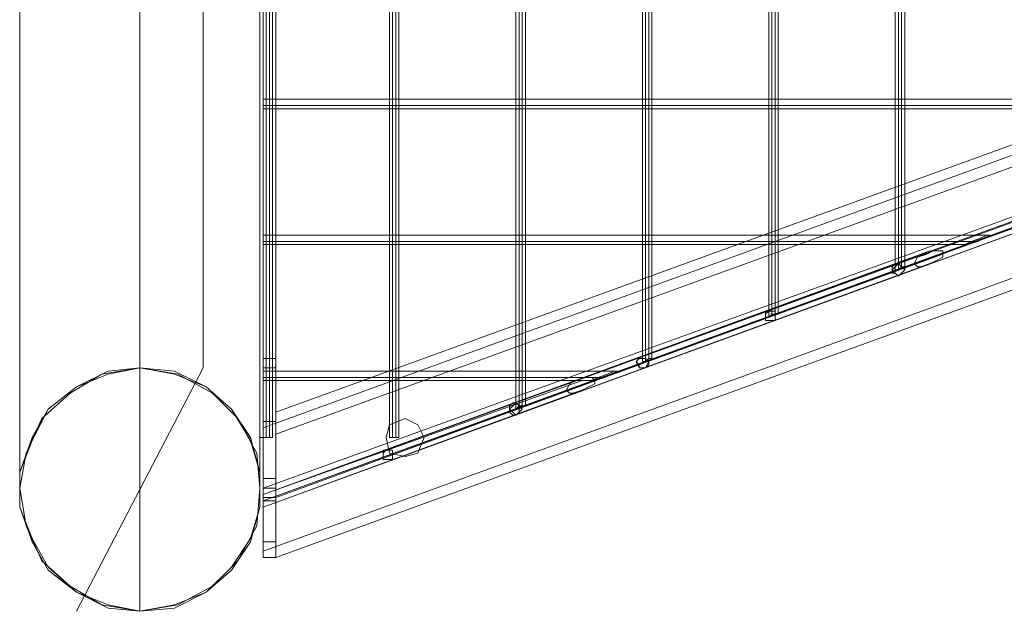
# Model space of a CAD drawing. Units: millimetres. Extents: x -548 to 13064, y -8173 to 72.
# Drawn here: x 12465 to 12827, y -5642 to -5424 of the extents above; entities that cross this region are included whole.
import ezdxf

# ---------------------------------------------------------------- set-up
doc = ezdxf.new("R2010")
doc.units = ezdxf.units.MM
doc.header["$MEASUREMENT"] = 0

# ---------------------------------------------------------------- blocks, each defined once
blk = doc.blocks.new('WMF0')
at = {"color": 253, "lineweight": 0}
for points in [[(14.24526, -3.9382), (14.27003, -3.98587), (14.27003, -5.58258), (14.24526, -5.63025)], [(14.28179, -5.5962), (14.28179, -4.73315)], [(14.28241, -5.5962), (14.28241, -4.73315)], [(14.28303, -5.5962), (14.28303, -4.73315)], [(14.28365, -5.5962), (14.28365, -4.73315)], [(14.30655, -5.5962), (14.30655, -4.73315)], [(14.30717, -5.5962), (14.30717, -4.73315)], [(14.30779, -5.5962), (14.30779, -4.73315)], [(14.30841, -5.5962), (14.30841, -4.73315)], [(14.33132, -5.59063), (14.33132, -4.73315)], [(14.33194, -5.59001), (14.33194, -4.73315)], [(14.33256, -5.59001), (14.33256, -4.73315)], [(14.33318, -5.59001), (14.33318, -4.73315)], [(14.35608, -5.58134), (14.35608, -4.73315)], [(14.3567, -5.58134), (14.3567, -4.73315)], [(14.35732, -5.58072), (14.35732, -4.73315)], [(14.35794, -5.58072), (14.35794, -4.73315)], [(14.38085, -5.57267), (14.38085, -4.73315)], [(14.38147, -5.57205), (14.38147, -4.73315)], [(14.38209, -5.57205), (14.38209, -4.73315)], [(14.38271, -5.57143), (14.38271, -4.73315)], [(14.40561, -5.56338), (14.40561, -4.73315)], [(14.40623, -5.56338), (14.40623, -4.73315)], [(14.40685, -5.56277), (14.40685, -4.73315)], [(14.40747, -5.56277), (14.40747, -4.73315)], [(14.23412, -4.78454), (14.23412, -5.6061)], [(14.25764, -4.78454), (14.25764, -5.58258)], [(14.25764, -4.78454), (14.25764, -5.63025)], [(14.28117, -4.78454), (14.28117, -5.6061)], [(14.28179, -4.78454), (14.28179, -5.5931)], [(14.28427, -5.5931), (14.28427, -4.78454), (14.28179, -4.78454)], [(14.28179, -4.78454), (14.28179, -5.5931)], [(14.28427, -5.5931), (14.28427, -4.78454)], [(14.54182, -5.49962), (14.28179, -5.59434)], [(14.54182, -5.50209), (14.28427, -5.59558)], [(14.52634, -5.50333), (14.52634, -5.53181), (14.28427, -5.61972), (14.28427, -5.59124)], [(14.28427, -5.59124), (14.52634, -5.50333)], [(14.52634, -5.53181), (14.52634, -5.50333), (14.28427, -5.59124), (14.28427, -5.61972)], [(14.54182, -5.512), (14.28179, -5.6061)], [(14.54182, -5.512), (14.28179, -5.6061)], [(14.54182, -5.51386), (14.28427, -5.60796)], [(14.54182, -5.51386), (14.28427, -5.60796)], [(14.28427, -5.60796), (14.54182, -5.51386)], [(14.28179, -5.60734), (14.53067, -5.51695)], [(14.28179, -5.60734), (14.53067, -5.51695)], [(14.28179, -5.60734), (14.53067, -5.51695)], [(14.28179, -5.60734), (14.53067, -5.51695)], [(14.28179, -5.60734), (14.53067, -5.51695)], [(14.28179, -5.60734), (14.53067, -5.51695)], [(14.28179, -5.60734), (14.53067, -5.51695)], [(14.28179, -5.60734), (14.53067, -5.51695)], [(14.28179, -5.60734), (14.53067, -5.51695)], [(14.28179, -5.60734), (14.53067, -5.51695)], [(14.28179, -5.60734), (14.53067, -5.51695)], [(14.28179, -5.60734), (14.53067, -5.51695)], [(14.28179, -5.60734), (14.53067, -5.51695)], [(14.28179, -5.60734), (14.53067, -5.51695)], [(14.28179, -5.60734), (14.53067, -5.51695)], [(14.28179, -5.60734), (14.53067, -5.51695)], [(14.28179, -5.60734), (14.53067, -5.51695)], [(14.28179, -5.60734), (14.53067, -5.51695)], [(14.28179, -5.60734), (14.53067, -5.51695)], [(14.28179, -5.60734), (14.53067, -5.51695)], [(14.28179, -5.60734), (14.53067, -5.51695)], [(14.28179, -5.60734), (14.53067, -5.51695)], [(14.28179, -5.60734), (14.53067, -5.51695)], [(14.28179, -5.60734), (14.53067, -5.51695)], [(14.28179, -5.60734), (14.53067, -5.51695)], [(14.28179, -5.60734), (14.53067, -5.51695)], [(14.28179, -5.60734), (14.53067, -5.51695)], [(14.28179, -5.60734), (14.53067, -5.51695)], [(14.28179, -5.60734), (14.53067, -5.51695)], [(14.28179, -5.60734), (14.53067, -5.51695)], [(14.28179, -5.60734), (14.53067, -5.51695)], [(14.28179, -5.60734), (14.53067, -5.51695)], [(14.28179, -5.60734), (14.53067, -5.51695)], [(14.28179, -5.60734), (14.53067, -5.51695)], [(14.28179, -5.60734), (14.53067, -5.51695)], [(14.28179, -5.60734), (14.53067, -5.51695)], [(14.28179, -5.60734), (14.53067, -5.51695)], [(14.28179, -5.60734), (14.53067, -5.51695)], [(14.28179, -5.60858), (14.53129, -5.51757)], [(14.28179, -5.60858), (14.53129, -5.51757)], [(14.28179, -5.60858), (14.53129, -5.51757)], [(14.28179, -5.60858), (14.53129, -5.51757)], [(14.28179, -5.60858), (14.53129, -5.51757)], [(14.28179, -5.60858), (14.53129, -5.51757)], [(14.28179, -5.60858), (14.53129, -5.51757)], [(14.28179, -5.60858), (14.53129, -5.51757)], [(14.28179, -5.60858), (14.53129, -5.51757)], [(14.28179, -5.60858), (14.53129, -5.51757)], [(14.28179, -5.60858), (14.53129, -5.51757)], [(14.28179, -5.60858), (14.53129, -5.51757)], [(14.28179, -5.60858), (14.53129, -5.51757)], [(14.28179, -5.60858), (14.53129, -5.51757)], [(14.28179, -5.60858), (14.53129, -5.51757)], [(14.28179, -5.60858), (14.53129, -5.51757)], [(14.28179, -5.60858), (14.53129, -5.51757)], [(14.28179, -5.60858), (14.53129, -5.51757)], [(14.28179, -5.60858), (14.53129, -5.51757)], [(14.28179, -5.60858), (14.53129, -5.51757)], [(14.28179, -5.60858), (14.53129, -5.51757)], [(14.28179, -5.60858), (14.53129, -5.51757)], [(14.28179, -5.60858), (14.53129, -5.51757)], [(14.28179, -5.60858), (14.53129, -5.51757)], [(14.28179, -5.60858), (14.53129, -5.51757)], [(14.28179, -5.60858), (14.53129, -5.51757)], [(14.28179, -5.60858), (14.53129, -5.51757)], [(14.28179, -5.60858), (14.53129, -5.51757)], [(14.28179, -5.60858), (14.53129, -5.51757)], [(14.28179, -5.60858), (14.53129, -5.51757)], [(14.28179, -5.60858), (14.53129, -5.51757)], [(14.28179, -5.60858), (14.53129, -5.51757)], [(14.28179, -5.60858), (14.53129, -5.51757)], [(14.28179, -5.60858), (14.53129, -5.51757)], [(14.28179, -5.60858), (14.53129, -5.51757)], [(14.28179, -5.60858), (14.53129, -5.51757)], [(14.28179, -5.60858), (14.53129, -5.51757)], [(14.28179, -5.60858), (14.53129, -5.51757)], [(14.28179, -5.60858), (14.53129, -5.51757)], [(14.28179, -5.60858), (14.53129, -5.51757)], [(14.28179, -5.60858), (14.53129, -5.51757)], [(14.28179, -5.60858), (14.53129, -5.51757)], [(14.28179, -5.60858), (14.53129, -5.51757)], [(14.28179, -5.60858), (14.53129, -5.51757)], [(14.28179, -5.60858), (14.53129, -5.51757)], [(14.28179, -5.60858), (14.53129, -5.51757)], [(14.28179, -5.60858), (14.53129, -5.51757)], [(14.28179, -5.60858), (14.53129, -5.51757)], [(14.28179, -5.60858), (14.53129, -5.51757)], [(14.28179, -5.60858), (14.53129, -5.51757)], [(14.28179, -5.60858), (14.53129, -5.51757)], [(14.28179, -5.60858), (14.53129, -5.51757)], [(14.28179, -5.60858), (14.53129, -5.51757)], [(14.28179, -5.60858), (14.53129, -5.51757)], [(14.28179, -5.60858), (14.53129, -5.51757)], [(14.28179, -5.60858), (14.53129, -5.51757)], [(14.28179, -5.60858), (14.53129, -5.51757)], [(14.28179, -5.60858), (14.53129, -5.51757)], [(14.28179, -5.60858), (14.53129, -5.51757)], [(14.28179, -5.60858), (14.53129, -5.51757)], [(14.28179, -5.60858), (14.53129, -5.51757)], [(14.28179, -5.60858), (14.53129, -5.51757)], [(14.28179, -5.60858), (14.53129, -5.51757)], [(14.28179, -5.60858), (14.53129, -5.51757)], [(14.28179, -5.60858), (14.53129, -5.51757)], [(14.28179, -5.60858), (14.53129, -5.51757)], [(14.28179, -5.60858), (14.53129, -5.51757)], [(14.28179, -5.60858), (14.53129, -5.51757)], [(14.28179, -5.60858), (14.53129, -5.51757)], [(14.28179, -5.60858), (14.53129, -5.51757)], [(14.28179, -5.60858), (14.53129, -5.51757)], [(14.28179, -5.60858), (14.53129, -5.51757)], [(14.28179, -5.60858), (14.53129, -5.51757)], [(14.28179, -5.60858), (14.53129, -5.51757)], [(14.28179, -5.60858), (14.53129, -5.51757)], [(14.28179, -5.60858), (14.53129, -5.51757)], [(14.28179, -5.60982), (14.53129, -5.51881)], [(14.28179, -5.60982), (14.53129, -5.51881)], [(14.28179, -5.60982), (14.53129, -5.51881)], [(14.28179, -5.60982), (14.53129, -5.51881)], [(14.28179, -5.60982), (14.53129, -5.51881)], [(14.28179, -5.60982), (14.53129, -5.51881)], [(14.28179, -5.60982), (14.53129, -5.51881)], [(14.28179, -5.60982), (14.53129, -5.51881)], [(14.28179, -5.60982), (14.53129, -5.51881)], [(14.28179, -5.60982), (14.53129, -5.51881)], [(14.28179, -5.60982), (14.53129, -5.51881)], [(14.28179, -5.60982), (14.53129, -5.51881)], [(14.28179, -5.60982), (14.53129, -5.51881)], [(14.28179, -5.60982), (14.53129, -5.51881)], [(14.28179, -5.60982), (14.53129, -5.51881)], [(14.28179, -5.60982), (14.53129, -5.51881)], [(14.28179, -5.60982), (14.53129, -5.51881)], [(14.28179, -5.60982), (14.53129, -5.51881)], [(14.28179, -5.60982), (14.53129, -5.51881)], [(14.28179, -5.60982), (14.53129, -5.51881)], [(14.28179, -5.60982), (14.53129, -5.51881)], [(14.28179, -5.60982), (14.53129, -5.51881)], [(14.28179, -5.60982), (14.53129, -5.51881)], [(14.28179, -5.60982), (14.53129, -5.51881)], [(14.28179, -5.60982), (14.53129, -5.51881)], [(14.28179, -5.60982), (14.53129, -5.51881)], [(14.28179, -5.60982), (14.53129, -5.51881)], [(14.28179, -5.60982), (14.53129, -5.51881)], [(14.28179, -5.60982), (14.53129, -5.51881)], [(14.28179, -5.60982), (14.53129, -5.51881)], [(14.28179, -5.60982), (14.53129, -5.51881)], [(14.28179, -5.60982), (14.53129, -5.51881)], [(14.28179, -5.60982), (14.53129, -5.51881)], [(14.28179, -5.60982), (14.53129, -5.51881)], [(14.28179, -5.60982), (14.53129, -5.51881)], [(14.28179, -5.60982), (14.53129, -5.51881)], [(14.28179, -5.60982), (14.53129, -5.51881)], [(14.28179, -5.60982), (14.53129, -5.51881)], [(14.54182, -5.52376), (14.28179, -5.61849)], [(14.54182, -5.52624), (14.28427, -5.61972)], [(14.28179, -5.52995), (14.49786, -5.52995)], [(14.28179, -5.53119), (14.49477, -5.53119)], [(14.28179, -5.53119), (14.49477, -5.53119)], [(14.28179, -5.53181), (14.49167, -5.53181)], [(14.28427, -5.61972), (14.52634, -5.53181)], [(14.28179, -5.60734), (14.48053, -5.53491)], [(14.28179, -5.60858), (14.483, -5.53552)], [(14.28179, -5.60982), (14.48053, -5.53738)], [(14.28179, -5.60858), (14.47743, -5.53738)], [(14.28179, -5.55657), (14.42419, -5.55657)], [(14.28179, -5.55781), (14.42171, -5.55781)], [(14.28179, -5.55781), (14.42171, -5.55781)], [(14.28179, -5.55843), (14.41861, -5.55843)], [(14.28179, -5.60734), (14.41242, -5.55967)], [(14.28179, -5.60858), (14.4149, -5.56029)], [(14.28179, -5.60982), (14.41242, -5.56215)], [(14.28179, -5.60858), (14.40933, -5.56215)], [(14.40561, -5.56338), (14.40623, -5.56338), (14.40685, -5.56277), (14.40747, -5.56277)], [(14.40747, -5.56277), (14.40685, -5.56277), (14.40623, -5.56338), (14.40561, -5.56338)], [(14.38085, -5.57267), (14.38147, -5.57205), (14.38209, -5.57205), (14.38271, -5.57205), (14.38271, -5.57143)], [(14.38271, -5.57205), (14.38209, -5.57205), (14.38147, -5.57205), (14.38085, -5.57267)], [(14.28179, -5.58443), (14.28179, -5.58382), (14.28179, -5.58258), (14.28179, -5.58134), (14.28179, -5.58072)], [(14.28427, -5.58072), (14.28179, -5.58072)], [(14.28427, -5.58443), (14.28427, -5.58382), (14.28427, -5.58258), (14.28427, -5.58134), (14.28427, -5.58072)], [(14.35608, -5.58134), (14.3567, -5.58134), (14.35732, -5.58072), (14.35794, -5.58072)], [(14.35794, -5.58072), (14.35732, -5.58072), (14.3567, -5.58134), (14.35608, -5.58134)], [(14.24526, -5.63025), (14.27003, -5.58258)], [(14.28179, -5.58134), (14.28179, -5.58258), (14.28179, -5.58382), (14.28179, -5.58443)], [(14.28427, -5.58258), (14.28179, -5.58258)], [(14.28427, -5.58258), (14.28179, -5.58258)], [(14.28427, -5.58134), (14.28427, -5.58258), (14.28427, -5.58382), (14.28427, -5.58443)], [(14.28179, -5.5832), (14.35113, -5.5832)], [(14.28427, -5.58443), (14.28179, -5.58443)], [(14.28179, -5.58443), (14.34803, -5.58443)], [(14.28179, -5.58443), (14.34803, -5.58443)], [(14.28179, -5.58505), (14.34556, -5.58505)], [(14.28179, -5.60858), (14.3468, -5.58505)], [(14.28179, -5.60734), (14.34432, -5.58505)], [(14.28179, -5.60982), (14.34432, -5.58691)], [(14.28179, -5.60858), (14.34122, -5.58691)], [(14.33132, -5.59063), (14.33194, -5.59001), (14.33256, -5.59001), (14.33318, -5.59001)], [(14.33256, -5.59001), (14.33194, -5.59001), (14.33132, -5.59063)], [(14.28427, -5.5931), (14.28179, -5.5931)], [(14.28179, -5.5931), (14.28427, -5.5931)], [(14.28179, -5.60858), (14.28179, -5.5931), (14.28179, -5.61972)], [(14.28427, -5.5931), (14.28427, -5.60858)], [(14.28427, -5.5931), (14.28427, -5.61972)], [(14.28117, -5.5962), (14.28179, -5.5962), (14.28241, -5.5962), (14.28303, -5.5962), (14.28365, -5.5962)], [(14.28303, -5.5962), (14.28241, -5.5962), (14.28179, -5.5962), (14.28117, -5.5962)], [(14.28179, -5.61849), (14.28179, -5.61725), (14.28179, -5.61291), (14.28179, -5.60796), (14.28179, -5.60239), (14.28179, -5.59744), (14.28179, -5.59496)], [(14.30655, -5.5962), (14.30717, -5.5962), (14.30779, -5.5962), (14.30841, -5.5962)], [(14.30779, -5.5962), (14.30717, -5.5962), (14.30655, -5.5962)], [(14.28179, -5.59744), (14.28179, -5.60239), (14.28179, -5.60796), (14.28179, -5.61291), (14.28179, -5.61725), (14.28179, -5.61849)], [(14.28179, -5.60796), (14.28179, -5.6061), (14.28179, -5.60487), (14.28179, -5.60425)], [(14.28179, -5.60796), (14.28179, -5.6061), (14.28179, -5.60487), (14.28179, -5.60425)], [(14.28179, -5.60796), (14.28179, -5.6061), (14.28179, -5.60487), (14.28179, -5.60425)], [(14.28179, -5.60796), (14.28179, -5.6061), (14.28179, -5.60487), (14.28179, -5.60425)], [(14.28179, -5.60796), (14.28179, -5.6061), (14.28179, -5.60487), (14.28179, -5.60425)], [(14.28179, -5.60796), (14.28179, -5.6061), (14.28179, -5.60487), (14.28179, -5.60425)], [(14.28427, -5.60425), (14.28179, -5.60425)], [(14.28427, -5.60425), (14.28179, -5.60425)], [(14.28427, -5.60425), (14.28179, -5.60425)], [(14.28427, -5.60425), (14.28179, -5.60425)], [(14.28427, -5.60425), (14.28179, -5.60425)], [(14.28427, -5.60425), (14.28179, -5.60425)], [(14.28427, -5.60425), (14.28179, -5.60425)], [(14.28427, -5.60796), (14.28427, -5.6061), (14.28427, -5.60487), (14.28427, -5.60425)], [(14.28427, -5.60796), (14.28427, -5.6061), (14.28427, -5.60487), (14.28427, -5.60425)], [(14.28427, -5.60796), (14.28427, -5.6061), (14.28427, -5.60487), (14.28427, -5.60425)], [(14.28427, -5.60796), (14.28427, -5.6061), (14.28427, -5.60487), (14.28427, -5.60425)], [(14.28427, -5.60796), (14.28427, -5.6061), (14.28427, -5.60487), (14.28427, -5.60425)], [(14.28427, -5.60796), (14.28427, -5.6061), (14.28427, -5.60487), (14.28427, -5.60425)], [(14.28179, -5.60487), (14.28179, -5.6061), (14.28179, -5.60796)], [(14.28179, -5.60487), (14.28179, -5.6061), (14.28179, -5.60796)], [(14.28179, -5.60487), (14.28179, -5.6061), (14.28179, -5.60796)], [(14.28179, -5.60487), (14.28179, -5.6061), (14.28179, -5.60796)], [(14.28179, -5.60487), (14.28179, -5.6061), (14.28179, -5.60796)], [(14.28179, -5.60487), (14.28179, -5.6061), (14.28179, -5.60796)], [(14.28427, -5.6061), (14.28179, -5.6061)], [(14.28427, -5.6061), (14.28179, -5.6061)], [(14.28427, -5.6061), (14.28179, -5.6061)], [(14.28427, -5.6061), (14.28179, -5.6061)], [(14.28427, -5.6061), (14.28179, -5.6061)], [(14.28427, -5.6061), (14.28179, -5.6061)], [(14.28427, -5.6061), (14.28179, -5.6061)], [(14.28427, -5.6061), (14.28179, -5.6061)], [(14.28427, -5.6061), (14.28179, -5.6061)], [(14.28427, -5.6061), (14.28179, -5.6061)], [(14.28427, -5.6061), (14.28179, -5.6061)], [(14.28427, -5.6061), (14.28179, -5.6061)], [(14.28427, -5.6061), (14.28179, -5.6061)], [(14.28427, -5.6061), (14.28179, -5.6061)], [(14.28427, -5.60487), (14.28427, -5.6061), (14.28427, -5.60796)], [(14.28427, -5.60487), (14.28427, -5.6061), (14.28427, -5.60796)], [(14.28427, -5.60487), (14.28427, -5.6061), (14.28427, -5.60796)], [(14.28427, -5.60487), (14.28427, -5.6061), (14.28427, -5.60796)], [(14.28427, -5.60487), (14.28427, -5.6061), (14.28427, -5.60796)], [(14.28427, -5.60487), (14.28427, -5.6061), (14.28427, -5.60796)], [(14.28179, -5.60734), (14.28179, -5.60796), (14.28179, -5.60858), (14.28179, -5.6092), (14.28179, -5.60982)], [(14.28179, -5.6092), (14.28179, -5.60858), (14.28179, -5.60796), (14.28179, -5.60734)], [(14.28179, -5.60734), (14.28179, -5.60796), (14.28179, -5.60858), (14.28179, -5.6092), (14.28179, -5.60982)], [(14.28179, -5.6092), (14.28179, -5.60858), (14.28179, -5.60796), (14.28179, -5.60734)], [(14.28179, -5.60734), (14.28179, -5.60796), (14.28179, -5.60858), (14.28179, -5.6092), (14.28179, -5.60982)], [(14.28179, -5.6092), (14.28179, -5.60858), (14.28179, -5.60796), (14.28179, -5.60734)], [(14.28179, -5.60734), (14.28179, -5.60796), (14.28179, -5.60858), (14.28179, -5.6092), (14.28179, -5.60982)], [(14.28179, -5.6092), (14.28179, -5.60858), (14.28179, -5.60796), (14.28179, -5.60734)], [(14.28179, -5.60734), (14.28179, -5.60796), (14.28179, -5.60858), (14.28179, -5.6092), (14.28179, -5.60982)], [(14.28179, -5.6092), (14.28179, -5.60858), (14.28179, -5.60796), (14.28179, -5.60734)], [(14.28179, -5.60734), (14.28179, -5.60796), (14.28179, -5.60858), (14.28179, -5.6092), (14.28179, -5.60982)], [(14.28179, -5.6092), (14.28179, -5.60858), (14.28179, -5.60796), (14.28179, -5.60734)], [(14.28179, -5.60734), (14.28179, -5.60796), (14.28179, -5.60858), (14.28179, -5.6092), (14.28179, -5.60982)], [(14.28179, -5.6092), (14.28179, -5.60858), (14.28179, -5.60796), (14.28179, -5.60734)], [(14.28179, -5.60734), (14.28179, -5.60796), (14.28179, -5.60858), (14.28179, -5.6092), (14.28179, -5.60982)], [(14.28179, -5.6092), (14.28179, -5.60858), (14.28179, -5.60796), (14.28179, -5.60734)], [(14.28179, -5.60734), (14.28179, -5.60796), (14.28179, -5.60858), (14.28179, -5.6092), (14.28179, -5.60982)], [(14.28179, -5.6092), (14.28179, -5.60858), (14.28179, -5.60796), (14.28179, -5.60734)], [(14.28179, -5.60734), (14.28179, -5.60796), (14.28179, -5.60858), (14.28179, -5.6092), (14.28179, -5.60982)], [(14.28179, -5.6092), (14.28179, -5.60858), (14.28179, -5.60796), (14.28179, -5.60734)], [(14.28179, -5.60734), (14.28179, -5.60796), (14.28179, -5.60858), (14.28179, -5.6092), (14.28179, -5.60982)], [(14.28179, -5.6092), (14.28179, -5.60858), (14.28179, -5.60796), (14.28179, -5.60734)], [(14.28179, -5.60734), (14.28179, -5.60796), (14.28179, -5.60858), (14.28179, -5.6092), (14.28179, -5.60982)], [(14.28179, -5.6092), (14.28179, -5.60858), (14.28179, -5.60796), (14.28179, -5.60734)], [(14.28179, -5.60734), (14.28179, -5.60796), (14.28179, -5.60858), (14.28179, -5.6092), (14.28179, -5.60982)], [(14.28179, -5.6092), (14.28179, -5.60858), (14.28179, -5.60796), (14.28179, -5.60734)], [(14.28179, -5.60734), (14.28179, -5.60796), (14.28179, -5.60858), (14.28179, -5.6092), (14.28179, -5.60982)], [(14.28179, -5.6092), (14.28179, -5.60858), (14.28179, -5.60796), (14.28179, -5.60734)], [(14.28179, -5.60734), (14.28179, -5.60796), (14.28179, -5.60858), (14.28179, -5.6092), (14.28179, -5.60982)], [(14.28179, -5.6092), (14.28179, -5.60858), (14.28179, -5.60796), (14.28179, -5.60734)], [(14.28179, -5.60734), (14.28179, -5.60796), (14.28179, -5.60858), (14.28179, -5.6092), (14.28179, -5.60982)], [(14.28179, -5.6092), (14.28179, -5.60858), (14.28179, -5.60796), (14.28179, -5.60734)], [(14.28179, -5.60734), (14.28179, -5.60796), (14.28179, -5.60858), (14.28179, -5.6092), (14.28179, -5.60982)], [(14.28179, -5.6092), (14.28179, -5.60858), (14.28179, -5.60796), (14.28179, -5.60734)], [(14.28179, -5.60734), (14.28179, -5.60796), (14.28179, -5.60858), (14.28179, -5.6092), (14.28179, -5.60982)], [(14.28179, -5.6092), (14.28179, -5.60858), (14.28179, -5.60796), (14.28179, -5.60734)], [(14.28179, -5.60734), (14.28179, -5.60796), (14.28179, -5.60858), (14.28179, -5.6092), (14.28179, -5.60982)], [(14.28179, -5.6092), (14.28179, -5.60858), (14.28179, -5.60796), (14.28179, -5.60734)], [(14.28179, -5.60734), (14.28179, -5.60796), (14.28179, -5.60858), (14.28179, -5.6092), (14.28179, -5.60982)], [(14.28179, -5.6092), (14.28179, -5.60858), (14.28179, -5.60796), (14.28179, -5.60734)], [(14.28179, -5.60734), (14.28179, -5.60796), (14.28179, -5.60858), (14.28179, -5.6092), (14.28179, -5.60982)], [(14.28179, -5.6092), (14.28179, -5.60858), (14.28179, -5.60796), (14.28179, -5.60734)], [(14.28179, -5.60734), (14.28179, -5.60796), (14.28179, -5.60858), (14.28179, -5.6092), (14.28179, -5.60982)], [(14.28179, -5.6092), (14.28179, -5.60858), (14.28179, -5.60796), (14.28179, -5.60734)], [(14.28179, -5.60734), (14.28179, -5.60796), (14.28179, -5.60858), (14.28179, -5.6092), (14.28179, -5.60982)], [(14.28179, -5.6092), (14.28179, -5.60858), (14.28179, -5.60796), (14.28179, -5.60734)], [(14.28179, -5.60734), (14.28179, -5.60796), (14.28179, -5.60858), (14.28179, -5.6092), (14.28179, -5.60982)], [(14.28179, -5.6092), (14.28179, -5.60858), (14.28179, -5.60796), (14.28179, -5.60734)], [(14.28179, -5.60734), (14.28179, -5.60796), (14.28179, -5.60858), (14.28179, -5.6092), (14.28179, -5.60982)], [(14.28179, -5.6092), (14.28179, -5.60858), (14.28179, -5.60796), (14.28179, -5.60734)], [(14.28179, -5.60734), (14.28179, -5.60796), (14.28179, -5.60858), (14.28179, -5.6092), (14.28179, -5.60982)], [(14.28179, -5.6092), (14.28179, -5.60858), (14.28179, -5.60796), (14.28179, -5.60734)], [(14.28179, -5.60734), (14.28179, -5.60796), (14.28179, -5.60858), (14.28179, -5.6092), (14.28179, -5.60982)], [(14.28179, -5.6092), (14.28179, -5.60858), (14.28179, -5.60796), (14.28179, -5.60734)], [(14.28179, -5.60734), (14.28179, -5.60796), (14.28179, -5.60858), (14.28179, -5.6092), (14.28179, -5.60982)], [(14.28179, -5.6092), (14.28179, -5.60858), (14.28179, -5.60796), (14.28179, -5.60734)], [(14.28179, -5.60734), (14.28179, -5.60796), (14.28179, -5.60858), (14.28179, -5.6092), (14.28179, -5.60982)], [(14.28179, -5.6092), (14.28179, -5.60858), (14.28179, -5.60796), (14.28179, -5.60734)], [(14.28179, -5.60734), (14.28179, -5.60796), (14.28179, -5.60858), (14.28179, -5.6092), (14.28179, -5.60982)], [(14.28179, -5.6092), (14.28179, -5.60858), (14.28179, -5.60796), (14.28179, -5.60734)], [(14.28179, -5.60734), (14.28179, -5.60796), (14.28179, -5.60858), (14.28179, -5.6092), (14.28179, -5.60982)], [(14.28179, -5.6092), (14.28179, -5.60858), (14.28179, -5.60796), (14.28179, -5.60734)], [(14.28179, -5.60734), (14.28179, -5.60796), (14.28179, -5.60858), (14.28179, -5.6092), (14.28179, -5.60982)], [(14.28179, -5.6092), (14.28179, -5.60858), (14.28179, -5.60796), (14.28179, -5.60734)], [(14.28179, -5.60734), (14.28179, -5.60796), (14.28179, -5.60858), (14.28179, -5.6092), (14.28179, -5.60982)], [(14.28179, -5.6092), (14.28179, -5.60858), (14.28179, -5.60796), (14.28179, -5.60734)], [(14.28179, -5.60734), (14.28179, -5.60796), (14.28179, -5.60858), (14.28179, -5.6092), (14.28179, -5.60982)], [(14.28179, -5.6092), (14.28179, -5.60858), (14.28179, -5.60796), (14.28179, -5.60734)], [(14.28179, -5.60734), (14.28179, -5.60796), (14.28179, -5.60858), (14.28179, -5.6092), (14.28179, -5.60982)], [(14.28179, -5.6092), (14.28179, -5.60858), (14.28179, -5.60796), (14.28179, -5.60734)], [(14.28179, -5.60734), (14.28179, -5.60796), (14.28179, -5.60858), (14.28179, -5.6092), (14.28179, -5.60982)], [(14.28179, -5.6092), (14.28179, -5.60858), (14.28179, -5.60796), (14.28179, -5.60734)], [(14.28179, -5.60734), (14.28179, -5.60796), (14.28179, -5.60858), (14.28179, -5.6092), (14.28179, -5.60982)], [(14.28179, -5.6092), (14.28179, -5.60858), (14.28179, -5.60796), (14.28179, -5.60734)], [(14.28179, -5.60734), (14.28179, -5.60796), (14.28179, -5.60858), (14.28179, -5.6092), (14.28179, -5.60982)], [(14.28179, -5.6092), (14.28179, -5.60858), (14.28179, -5.60796), (14.28179, -5.60734)], [(14.28179, -5.60734), (14.28179, -5.60796), (14.28179, -5.60858), (14.28179, -5.6092), (14.28179, -5.60982)], [(14.28179, -5.6092), (14.28179, -5.60858), (14.28179, -5.60796), (14.28179, -5.60734)], [(14.28179, -5.60734), (14.28179, -5.60796), (14.28179, -5.60858), (14.28179, -5.6092), (14.28179, -5.60982)], [(14.28179, -5.6092), (14.28179, -5.60858), (14.28179, -5.60796), (14.28179, -5.60734)], [(14.28179, -5.60734), (14.28179, -5.60796), (14.28179, -5.60858), (14.28179, -5.6092), (14.28179, -5.60982)], [(14.28179, -5.6092), (14.28179, -5.60858), (14.28179, -5.60796), (14.28179, -5.60734)], [(14.28427, -5.60796), (14.28179, -5.60796)], [(14.28427, -5.60796), (14.28179, -5.60796)], [(14.28427, -5.60796), (14.28179, -5.60796)], [(14.28427, -5.60796), (14.28179, -5.60796)], [(14.28427, -5.60796), (14.28179, -5.60796)], [(14.28427, -5.60796), (14.28179, -5.60796)], [(14.28427, -5.60796), (14.28179, -5.60796)], [(14.28179, -5.60858), (14.28427, -5.60858)], [(14.28179, -5.61972), (14.28179, -5.61911), (14.28179, -5.61663), (14.28179, -5.61291), (14.28179, -5.60858)], [(14.28427, -5.60858), (14.28427, -5.61291), (14.28427, -5.61663), (14.28427, -5.61911), (14.28427, -5.61972)], [(14.28427, -5.61663), (14.28179, -5.61663)]]:
    blk.add_lwpolyline(points, dxfattribs=at)
for points in [[(14.28179, -5.53119), (14.28179, -5.53181), (14.28179, -5.53119), (14.28179, -5.53057), (14.28179, -5.52995), (14.28179, -5.53057), (14.28179, -5.53119)], [(14.28179, -5.55781), (14.28179, -5.55843), (14.28179, -5.55781), (14.28179, -5.55719), (14.28179, -5.55657), (14.28179, -5.55719), (14.28179, -5.55781)], [(14.42419, -5.55657), (14.42295, -5.55719), (14.42171, -5.55781), (14.41985, -5.55843), (14.41861, -5.55843), (14.41923, -5.55843), (14.42047, -5.55781), (14.42233, -5.55719), (14.42357, -5.55657), (14.42419, -5.55657)], [(14.4149, -5.55967), (14.4149, -5.56091), (14.41366, -5.56153), (14.41242, -5.56215), (14.41057, -5.56277), (14.40995, -5.56277), (14.40933, -5.56215), (14.40995, -5.56091), (14.4118, -5.56029), (14.41304, -5.55967), (14.41428, -5.55967), (14.4149, -5.55967)], [(14.40623, -5.56215), (14.40685, -5.56277), (14.40747, -5.56338), (14.40685, -5.564), (14.40623, -5.56462), (14.40561, -5.564), (14.40499, -5.56338), (14.40561, -5.56277), (14.40623, -5.56215)], [(14.40499, -5.56338), (14.40499, -5.56277), (14.40561, -5.56215), (14.40623, -5.56215), (14.40685, -5.56277), (14.40747, -5.56277), (14.40747, -5.56338), (14.40685, -5.564), (14.40623, -5.56462), (14.40561, -5.564), (14.40499, -5.564), (14.40499, -5.56338)], [(14.38147, -5.57143), (14.38209, -5.57143), (14.38209, -5.57267), (14.38209, -5.57329), (14.38147, -5.57329), (14.38023, -5.57329), (14.38023, -5.57267), (14.38023, -5.57143), (14.38147, -5.57143)], [(14.38023, -5.57267), (14.38023, -5.57205), (14.38085, -5.57143), (14.38147, -5.57143), (14.38209, -5.57143), (14.38209, -5.57205), (14.38209, -5.57267), (14.38209, -5.57329), (14.38147, -5.57329), (14.38085, -5.57329), (14.38023, -5.57329), (14.38023, -5.57267)], [(14.35608, -5.58072), (14.3567, -5.58072), (14.35732, -5.58134), (14.3567, -5.58258), (14.35608, -5.58258), (14.35546, -5.58258), (14.35484, -5.58134), (14.35546, -5.58072), (14.35608, -5.58072)], [(14.35484, -5.58134), (14.35546, -5.58072), (14.35608, -5.58072), (14.3567, -5.58072), (14.35732, -5.58134), (14.35732, -5.58196), (14.3567, -5.58258), (14.35608, -5.58258), (14.35546, -5.58258), (14.35546, -5.58196), (14.35484, -5.58134)], [(14.25764, -5.63025), (14.25021, -5.62901), (14.24402, -5.6253), (14.23845, -5.62034), (14.23536, -5.61353), (14.23412, -5.6061), (14.23536, -5.59929), (14.23845, -5.59248), (14.24402, -5.58753), (14.25021, -5.58382), (14.25764, -5.58258), (14.26507, -5.58382), (14.27188, -5.58753), (14.27684, -5.59248), (14.28055, -5.59929), (14.28117, -5.6061), (14.28055, -5.61353), (14.27684, -5.62034), (14.27188, -5.6253), (14.26507, -5.62901), (14.25764, -5.63025)], [(14.25764, -5.63025), (14.25021, -5.62901), (14.24402, -5.6253), (14.23845, -5.62034), (14.23536, -5.61353), (14.23412, -5.6061), (14.23536, -5.59929), (14.23845, -5.59248), (14.24402, -5.58753), (14.25021, -5.58382), (14.25764, -5.58258), (14.26507, -5.58382), (14.27188, -5.58753), (14.27684, -5.59248), (14.28055, -5.59929), (14.28117, -5.6061), (14.28055, -5.61353), (14.27684, -5.62034), (14.27188, -5.6253), (14.26507, -5.62901), (14.25764, -5.63025)], [(14.25764, -5.63025), (14.26445, -5.62963), (14.27064, -5.62653), (14.2756, -5.6222), (14.27931, -5.61663), (14.28117, -5.60982), (14.28117, -5.60301), (14.27931, -5.5962), (14.2756, -5.59063), (14.27064, -5.58629), (14.26445, -5.5832), (14.25764, -5.58258), (14.25145, -5.5832), (14.24526, -5.58629), (14.23969, -5.59063), (14.23659, -5.5962), (14.23412, -5.60301), (14.23412, -5.60982), (14.23659, -5.61663), (14.23969, -5.6222), (14.24526, -5.62653), (14.25145, -5.62963), (14.25764, -5.63025)], [(14.25764, -5.58258), (14.25145, -5.58382), (14.24526, -5.58629), (14.23969, -5.59063), (14.23659, -5.59682), (14.23412, -5.60301), (14.23412, -5.60982), (14.23659, -5.61601), (14.23969, -5.62158), (14.24526, -5.62653), (14.25145, -5.62901), (14.25764, -5.63025), (14.26445, -5.62901), (14.27064, -5.62653), (14.2756, -5.62158), (14.27931, -5.61601), (14.28117, -5.60982), (14.28117, -5.60301), (14.27931, -5.59682), (14.2756, -5.59063), (14.27064, -5.58629), (14.26445, -5.58382), (14.25764, -5.58258)], [(14.25764, -5.63025), (14.26507, -5.62901), (14.27188, -5.6253), (14.27684, -5.62034), (14.28055, -5.61353), (14.28117, -5.6061), (14.28055, -5.59929), (14.27684, -5.59248), (14.27188, -5.58753), (14.26507, -5.58382), (14.25764, -5.58258), (14.25021, -5.58382), (14.24402, -5.58753), (14.23845, -5.59248), (14.23536, -5.59929), (14.23412, -5.6061), (14.23536, -5.61353), (14.23845, -5.62034), (14.24402, -5.6253), (14.25021, -5.62901), (14.25764, -5.63025)], [(14.28179, -5.58443), (14.28179, -5.58505), (14.28179, -5.58443), (14.28179, -5.58382), (14.28179, -5.5832), (14.28179, -5.58382), (14.28179, -5.58443)], [(14.3468, -5.58505), (14.3468, -5.58567), (14.34556, -5.58629), (14.34432, -5.58691), (14.34246, -5.58753), (14.34184, -5.58753), (14.34122, -5.58691), (14.34184, -5.58567), (14.34308, -5.58505), (14.34494, -5.58443), (14.34618, -5.58443), (14.3468, -5.58505)], [(14.35113, -5.5832), (14.34989, -5.58382), (14.34803, -5.58443), (14.3468, -5.58505), (14.34556, -5.58505), (14.34618, -5.58505), (14.34742, -5.58443), (14.34927, -5.58382), (14.35051, -5.5832), (14.35113, -5.5832)], [(14.33132, -5.58939), (14.33194, -5.59001), (14.33256, -5.59063), (14.33194, -5.59124), (14.33132, -5.59186), (14.3307, -5.59124), (14.33008, -5.59063), (14.3307, -5.59001), (14.33132, -5.58939)], [(14.33008, -5.59063), (14.33008, -5.59001), (14.3307, -5.58939), (14.33132, -5.58939), (14.33194, -5.59001), (14.33194, -5.59063), (14.33194, -5.59124), (14.33132, -5.59186), (14.3307, -5.59186), (14.33008, -5.59124), (14.33008, -5.59063)], [(14.30965, -5.59991), (14.31213, -5.59929), (14.31336, -5.5962), (14.31213, -5.59372), (14.30965, -5.59248), (14.30655, -5.59372), (14.30593, -5.5962), (14.30655, -5.59929), (14.30965, -5.59991)], [(14.30965, -5.59991), (14.31213, -5.59929), (14.31336, -5.5962), (14.31213, -5.59372), (14.30965, -5.59248), (14.30655, -5.59372), (14.30593, -5.5962), (14.30655, -5.59929), (14.30965, -5.59991)], [(14.28179, -5.5931), (14.28427, -5.5931), (14.28179, -5.5931)], [(14.28427, -5.60796), (14.28427, -5.61353), (14.28427, -5.61725), (14.28427, -5.61972), (14.28427, -5.61911), (14.28427, -5.61539), (14.28427, -5.61044), (14.28427, -5.60487), (14.28427, -5.59991), (14.28427, -5.5962), (14.28427, -5.59558), (14.28427, -5.59806), (14.28427, -5.60239), (14.28427, -5.60796)], [(14.30593, -5.59867), (14.30717, -5.59867), (14.30717, -5.59991), (14.30717, -5.60053), (14.30593, -5.60053), (14.30532, -5.60053), (14.30532, -5.59991), (14.30532, -5.59867), (14.30593, -5.59867)], [(14.30532, -5.59991), (14.30532, -5.59929), (14.30593, -5.59867), (14.30655, -5.59867), (14.30717, -5.59867), (14.30717, -5.59929), (14.30717, -5.59991), (14.30717, -5.60053), (14.30655, -5.60053), (14.30593, -5.60053), (14.30532, -5.60053), (14.30532, -5.59991)], [(14.28179, -5.60796), (14.28179, -5.6061), (14.28179, -5.60487), (14.28179, -5.60425), (14.28179, -5.60487), (14.28179, -5.6061), (14.28179, -5.60796)], [(14.28427, -5.60796), (14.28427, -5.6061), (14.28427, -5.60487), (14.28427, -5.60425), (14.28427, -5.60487), (14.28427, -5.6061), (14.28427, -5.60796)], [(14.28427, -5.61972), (14.28179, -5.61972), (14.28427, -5.61972)]]:
    blk.add_lwpolyline(points, close=True, dxfattribs=at)

msp = doc.modelspace()

# ---------------------------------------------------------------- block references
at = {"xscale": 1880.7682973684, "yscale": 1880.768297368401, "zscale": 1880.768297368401}
msp.add_blockref('WMF0', (-14306.55, 4947.3), dxfattribs=at)

doc.saveas('drawing.dxf')
